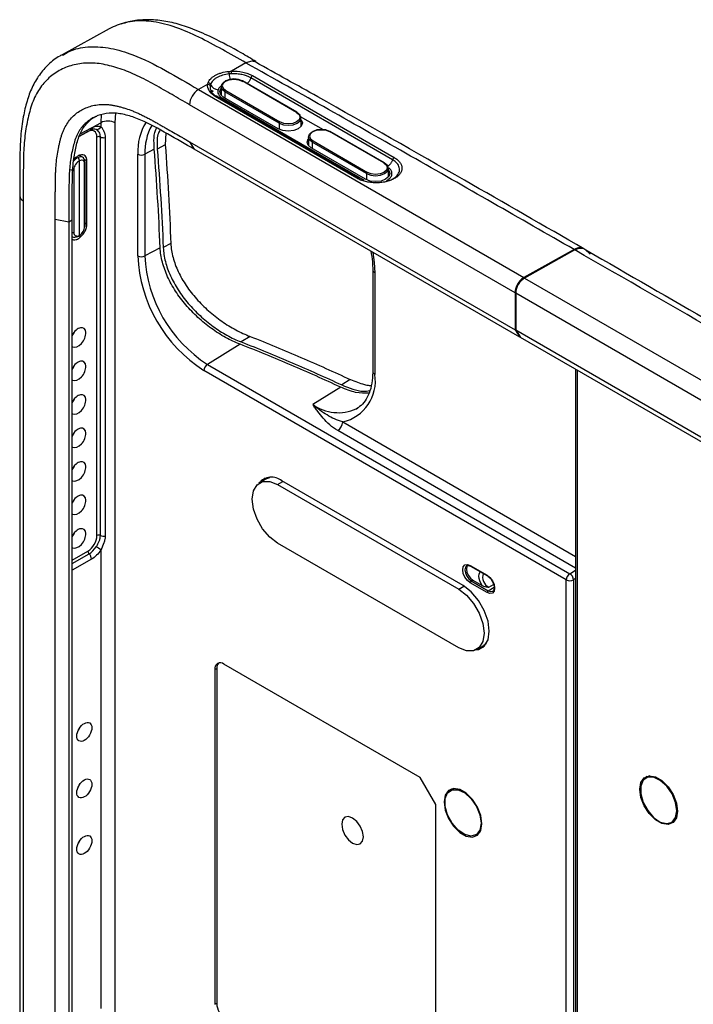
# Model space of a CAD drawing. Units: inches. Extents: x 0.2 to 21.8, y 0.2 to 16.8.
# Drawn here: x 12.2 to 13.5, y 6.1 to 8 of the extents above; entities that cross this region are included whole.
import ezdxf

# ---------------------------------------------------------------- set-up
doc = ezdxf.new("R2010")
doc.units = ezdxf.units.IN
doc.header["$MEASUREMENT"] = 0

msp = doc.modelspace()

# ---------------------------------------------------------------- linework, layer by layer
at = {"color": 7, "linetype": 'Continuous', "lineweight": 25}
for p, q in [((12.4209582, 7.95699), (12.33056781, 7.90735394)), ((12.3312347, 7.9061692), (12.33297751, 7.90710102)), ((12.6838104, 7.89138006), (12.6556754, 7.87570517)), ((12.68423805, 7.89114017), (12.6838104, 7.89138006)), ((12.69624982, 7.86704649), (12.96859599, 7.70991683)), ((12.61032907, 7.85044132), (12.5923175, 7.84040651)), ((12.63621486, 7.84622597), (12.63604292, 7.83013892)), ((12.78093025, 7.79663662), (12.67653457, 7.85690297)), ((12.78191443, 7.79673408), (12.67751874, 7.85700042)), ((12.96535636, 7.70566355), (12.693011, 7.86279219)), ((12.5923175, 7.84040651), (13.21771726, 7.47937092)), ((12.89705314, 7.67005873), (12.62487339, 7.82728058)), ((12.89945396, 7.67026728), (12.62727401, 7.82748924)), ((12.74776674, 7.77589839), (12.64337105, 7.83616474)), ((12.64476294, 7.8385616), (12.74915863, 7.77829525)), ((13.20072244, 7.45027459), (12.57532268, 7.81131018)), ((12.63865495, 7.82378221), (12.9108368, 7.66655802)), ((12.7458547, 7.76513639), (12.64145901, 7.82540273)), ((12.38926576, 7.76804252), (12.404912, 7.77676499)), ((12.404912, 7.77676499), (12.404912, 7.76904367)), ((12.43250581, 5.25595806), (12.43250581, 7.77662598)), ((12.78965027, 7.76987257), (12.78947834, 7.78595963)), ((12.36391345, 7.75109838), (12.38488307, 7.7623738)), ((12.53010973, 7.75683265), (12.52883048, 7.73417675)), ((12.94879852, 7.69972833), (12.84440283, 7.75999468)), ((12.94978269, 7.69982579), (12.845387, 7.76009214)), ((12.39744118, 6.98401417), (12.39744118, 7.7491891)), ((12.40403504, 6.98414106), (12.40403504, 7.74931598)), ((12.41311917, 7.7481986), (12.41311917, 6.98302367)), ((12.52883048, 7.73417675), (12.51333474, 7.72583494)), ((12.52883046, 7.73417674), (12.5288307, 7.73417388)), ((12.57532268, 7.74024195), (13.20072244, 7.37920635)), ((12.57532268, 7.74024195), (12.5843648, 7.72582425)), ((12.80408312, 7.74931769), (12.80391119, 7.73323064)), ((12.915635, 7.67899011), (12.81123932, 7.73925645)), ((12.81263121, 7.74165331), (12.91702689, 7.68138696)), ((12.3697082, 7.71050485), (12.36364166, 7.71400699)), ((12.47594878, 7.52116087), (12.47594878, 7.71631459)), ((12.50765086, 7.72588278), (12.48962108, 7.71617682)), ((12.48962108, 7.71617682), (12.48962108, 7.5210231)), ((13.20976455, 7.36478865), (12.5843648, 7.72582425)), ((12.91372296, 7.6682281), (12.80932728, 7.72849445)), ((12.3639592, 7.70348178), (12.3639592, 7.70347655)), ((12.3639592, 7.56043207), (12.3639592, 7.70347655)), ((12.3735924, 7.57743688), (12.3735924, 7.69798917)), ((12.3749736, 7.57941039), (12.3749736, 7.69996268)), ((12.37826016, 7.58270763), (12.37826016, 7.70325992)), ((12.35303333, 7.68693794), (12.35303333, 7.56638565)), ((12.95751854, 7.67296429), (12.9573466, 7.68905134)), ((12.24896886, 7.6364869), (12.24896886, 5.37106836)), ((12.25588759, 7.62684428), (12.25588759, 5.36142574)), ((12.31743115, 5.3258974), (12.31743115, 7.59131594)), ((12.31743115, 7.59131594), (12.34347901, 7.58671864)), ((12.34347901, 7.58671864), (12.34996719, 7.59021142)), ((12.34347901, 7.58671864), (12.34347901, 5.32130009)), ((12.34996719, 5.32479287), (12.34996719, 7.59021142)), ((12.34996719, 7.55816236), (12.35051369, 7.55784687)), ((12.3639592, 7.56042684), (12.3639592, 7.56043207)), ((12.53940124, 7.54471359), (12.52487867, 7.53689566)), ((12.53940178, 7.54470086), (12.53940124, 7.54471359)), ((12.51897088, 7.53682296), (12.48962108, 7.5210231)), ((13.31431451, 7.53318826), (13.21771726, 7.47937092)), ((13.31571085, 7.53238716), (13.2191092, 7.47856736)), ((13.3451397, 7.52418897), (13.33571586, 7.53326645)), ((12.92736703, 7.49436761), (12.92736703, 7.29921389)), ((12.93140296, 7.48874275), (12.93140296, 7.29358903)), ((13.2191092, 7.47856736), (15.51623188, 6.15246667)), ((13.20072244, 7.45027459), (13.20072244, 7.37920635)), ((13.20211438, 7.44947103), (13.20211438, 7.37890798)), ((15.49923706, 6.12337034), (13.20211438, 7.44947103)), ((13.20072244, 7.37920635), (13.20976455, 7.36478865)), ((13.20211438, 7.37890798), (15.49923706, 6.05280728)), ((13.20211438, 7.37890798), (13.2111565, 7.36449027)), ((12.69163828, 7.36660476), (12.67439714, 7.35595641)), ((13.21066585, 7.36527261), (13.20976455, 7.36478865)), ((15.50827917, 6.03838958), (13.2111565, 7.36449027)), ((12.67239822, 7.35150516), (12.60980996, 7.31284984)), ((13.29917453, 6.89910115), (12.60309314, 7.30094038)), ((12.60980996, 7.31284984), (13.30589135, 6.91101061)), ((13.31717086, 7.30328948), (13.31717086, 4.58617367)), ((12.88419701, 7.28368445), (12.86771395, 7.2735043)), ((12.86574724, 7.26907295), (12.81204315, 7.23590461)), ((12.72395886, 7.09345488), (12.71003943, 7.08541936)), ((13.10082273, 6.88806329), (12.75283711, 7.08895112)), ((12.74448545, 7.08200838), (13.09247107, 6.88112055)), ((12.404912, 6.95669396), (12.404912, 6.07616811)), ((13.09247107, 6.76860509), (12.74448545, 6.96949291)), ((13.11471609, 6.9266883), (13.14710481, 6.90799069)), ((13.11532775, 6.9253364), (13.14771647, 6.90663879)), ((13.14710481, 6.87475142), (13.11471609, 6.89344903)), ((13.11958789, 6.89872899), (13.11676757, 6.897044)), ((13.11676757, 6.897044), (13.14915629, 6.87834639)), ((13.11958789, 6.89872899), (13.13733177, 6.88848566)), ((13.29917453, 4.59420918), (13.29917453, 6.89910115)), ((13.31309395, 6.89910115), (13.31309395, 4.59420918)), ((13.12691709, 6.7651941), (13.14083652, 6.77322961)), ((12.62396091, 6.7272401), (12.62756228, 6.72917883)), ((12.62756228, 6.72917883), (12.62756228, 6.08623331)), ((13.01879792, 6.51953792), (12.64148171, 6.73735793)), ((12.62396091, 6.7272401), (12.62396091, 6.08429458)), ((13.45427815, 6.5220079), (13.45044486, 6.5176689)), ((13.45761067, 6.52193408), (13.4520429, 6.51871987)), ((13.45965961, 6.52293454), (13.45761067, 6.52193408)), ((13.0487464, 6.46766562), (13.01879792, 6.51953792)), ((13.07845368, 6.49786218), (13.07462039, 6.49352318)), ((13.0817862, 6.49778836), (13.07621843, 6.49457415)), ((13.0817862, 6.49778836), (13.08383514, 6.49878881)), ((13.0487464, 5.83907114), (13.0487464, 6.46766562)), ((13.5012515, 6.43347884), (13.50681927, 6.43669305)), ((13.12542703, 6.40933312), (13.1309948, 6.41254733)), ((12.62396091, 6.08429458), (12.62756228, 6.08623331))]:
    msp.add_line(p, q, dxfattribs=at)
at = {"color": 8, "linetype": 'Continuous', "lineweight": 25}
for p, q in [((12.62044417, 7.83743192), (12.61798915, 7.83611193)), ((12.64337105, 7.83616474), (12.64328216, 7.82435026)), ((12.63865495, 7.82378221), (12.63561172, 7.82267305)), ((12.40558097, 7.79292095), (12.404912, 7.77676499)), ((12.43250581, 7.77662598), (12.43356645, 7.79586158)), ((12.83258372, 7.7628962), (12.78872539, 7.7881998)), ((12.74776674, 7.77589839), (12.74767853, 7.76417524)), ((12.38004715, 7.75958126), (12.36383421, 7.75086405)), ((12.36531374, 7.75523904), (12.38705806, 7.7669494)), ((12.38004715, 7.75958126), (12.38005731, 7.75982501)), ((12.81123932, 7.73925645), (12.81115042, 7.72744197)), ((12.37285053, 7.70643782), (12.37826016, 7.70325992)), ((12.915635, 7.67899011), (12.91554679, 7.66726696)), ((12.90813189, 7.66557252), (12.9108368, 7.66655802)), ((12.3749736, 7.58463833), (12.37826016, 7.58270763)), ((13.32005367, 7.30162527), (13.32005367, 4.58215591)), ((12.86966306, 7.20227052), (13.31717086, 6.94392977)), ((13.31717086, 6.92182797), (12.86025951, 7.18559728)), ((12.74448545, 7.08200838), (12.75467452, 7.0878904)), ((12.34996719, 6.93686347), (12.38004715, 6.95422836)), ((12.34996719, 6.93039675), (12.38238411, 6.94911074)), ((12.38705802, 6.9388755), (12.34996719, 6.91746331)), ((13.30589135, 6.91101061), (13.31717086, 6.91797698)), ((13.31717086, 6.9016191), (13.31309395, 6.89910115)), ((13.09247107, 6.88112055), (13.10262789, 6.88698396)), ((13.14915629, 6.87834639), (13.16043021, 6.88508193)), ((13.15052394, 6.88488654), (13.15953429, 6.89026972))]:
    msp.add_line(p, q, dxfattribs=at)
at = {"color": 7, "linetype": 'Continuous', "lineweight": 25, "flags": 128}
for points in [[(12.64337105, 7.83616474), (12.63807435, 7.84074094), (12.63621439, 7.84613894), (12.63807435, 7.85153695), (12.64337105, 7.85611315), (12.65129813, 7.85917087), (12.66064875, 7.8602446), (12.66999938, 7.85917087), (12.67792646, 7.85611315)], [(12.67653457, 7.85690297), (12.66924609, 7.85971436), (12.66064875, 7.86070159), (12.65205141, 7.85971436), (12.64476294, 7.85690297), (12.63989294, 7.85269542), (12.63818282, 7.84773228), (12.63989294, 7.84276914), (12.64476294, 7.8385616)], [(12.64145901, 7.82540273), (12.63557615, 7.83048536), (12.63351036, 7.83648074), (12.63557615, 7.84247611), (12.63618317, 7.84326054)], [(12.74776674, 7.77589839), (12.75569382, 7.77284067), (12.76504444, 7.77176694), (12.77439507, 7.77284067), (12.78232214, 7.77589839), (12.78761885, 7.7804746), (12.7894788, 7.7858726), (12.78761885, 7.7912706), (12.78232214, 7.7958468)], [(12.78093025, 7.79663662), (12.78580026, 7.79242907), (12.78751037, 7.78746594), (12.78580026, 7.7825028), (12.78093025, 7.77829525), (12.77364178, 7.77548386), (12.76504444, 7.77449663), (12.7564471, 7.77548386), (12.74915863, 7.77829525)], [(12.78951003, 7.7829942), (12.79011705, 7.78220976), (12.79218283, 7.77621439), (12.79011705, 7.77021902), (12.78423418, 7.76513639), (12.77542985, 7.76174028), (12.76504444, 7.76054773), (12.75465903, 7.76174028), (12.7458547, 7.76513639)], [(12.81123932, 7.73925645), (12.80594261, 7.74383266), (12.80408266, 7.74923066), (12.80594261, 7.75462866), (12.81123932, 7.75920486), (12.81916639, 7.76226259), (12.82851702, 7.76333632), (12.83786764, 7.76226259), (12.84579472, 7.75920486)], [(12.84440283, 7.75999468), (12.83711436, 7.76280607), (12.82851702, 7.7637933), (12.81991968, 7.76280607), (12.81263121, 7.75999468), (12.8077612, 7.75578713), (12.80605109, 7.750824), (12.8077612, 7.74586086), (12.81263121, 7.74165331)], [(12.80932728, 7.72849445), (12.80344441, 7.73357708), (12.80137863, 7.73957245), (12.80344441, 7.74556782), (12.80405143, 7.74635226)], [(12.915635, 7.67899011), (12.92356208, 7.67593239), (12.9329127, 7.67485866), (12.94226333, 7.67593239), (12.95019041, 7.67899011), (12.95548711, 7.68356631), (12.95734706, 7.68896431), (12.95548711, 7.69436231), (12.95019041, 7.69893852)], [(12.94879852, 7.69972833), (12.95366852, 7.69552079), (12.95537864, 7.69055765), (12.95366852, 7.68559451), (12.94879852, 7.68138696), (12.94151004, 7.67857557), (12.9329127, 7.67758834), (12.92431536, 7.67857557), (12.91702689, 7.68138696)], [(12.95737829, 7.68608591), (12.95798531, 7.68530147), (12.9600511, 7.6793061), (12.95798531, 7.67331073), (12.95210245, 7.6682281), (12.94329812, 7.664832), (12.9329127, 7.66363944), (12.92252729, 7.664832), (12.91372296, 7.6682281)], [(12.89577914, 7.22733038), (12.89620703, 7.22757498), (12.89825309, 7.22881542)], [(12.72046262, 7.09409993), (12.71758356, 7.09160024), (12.71466943, 7.0880922)], [(12.72395886, 7.09345488), (12.72976916, 7.09583067), (12.72979199, 7.09583663)], [(12.74448545, 6.96949291), (12.72943076, 6.98093725), (12.71584974, 6.99676823), (12.70507177, 7.01543621), (12.69815189, 7.03511384), (12.69576746, 7.05387494), (12.69815189, 7.06988303), (12.70507177, 7.08157114), (12.71584974, 7.08779515), (12.72943076, 7.08794581), (12.74448545, 7.08200838)], [(13.11471609, 6.89344903), (13.10920842, 6.89789364), (13.10453924, 6.90419178), (13.10141939, 6.91138463), (13.10032385, 6.91837714), (13.10141939, 6.92410475), (13.10453924, 6.9276955), (13.10920842, 6.92860272), (13.11471609, 6.9266883)], [(13.10895053, 6.92605004), (13.10826536, 6.92483324), (13.10733247, 6.919956), (13.10826536, 6.91400168), (13.110922, 6.90787676), (13.11489795, 6.9025137), (13.11958789, 6.89872899)], [(13.14710481, 6.90799069), (13.15261249, 6.90354609), (13.15728167, 6.89724794), (13.16040152, 6.89005509), (13.16149706, 6.88306259), (13.16040152, 6.87733497), (13.15728167, 6.87374423), (13.15261249, 6.872837), (13.14710481, 6.87475142)], [(13.09247107, 6.88112055), (13.10752576, 6.86967622), (13.12110679, 6.85384524), (13.13188475, 6.83517725), (13.13880463, 6.81549962), (13.14118906, 6.79673853), (13.13880463, 6.78073043), (13.13188475, 6.76904232), (13.12110679, 6.76281831), (13.10752576, 6.76266765), (13.09247107, 6.76860509)], [(13.12560881, 6.76449415), (13.13053827, 6.76529998), (13.14172266, 6.77175869), (13.14890348, 6.78388754), (13.15137783, 6.80049929), (13.14890348, 6.81996785), (13.14172266, 6.84038751), (13.13053827, 6.85975945), (13.11644511, 6.8761874), (13.10082273, 6.88806329)], [(13.13154709, 6.76786694), (13.13604891, 6.76863795), (13.13964672, 6.76987937)], [(13.1458161, 6.77708991), (13.14580418, 6.77707784), (13.14083652, 6.77322961)], [(13.51293489, 6.45515092), (13.51074647, 6.44208236), (13.50444518, 6.43311675), (13.49479104, 6.42933548), (13.48294849, 6.43119462), (13.47034591, 6.43846994), (13.45850335, 6.45028392), (13.44884921, 6.46521162), (13.44254792, 6.48145254), (13.44035951, 6.49704779), (13.44254792, 6.51011635), (13.44884921, 6.51908196), (13.45850335, 6.52286323), (13.47034591, 6.52100409), (13.48294849, 6.51372877), (13.49479104, 6.50191479), (13.50444518, 6.48698709), (13.51074647, 6.47074617), (13.51293489, 6.45515092)], [(13.51144576, 6.45601057), (13.50909589, 6.47188329), (13.50236364, 6.48832542), (13.49215825, 6.50311634), (13.479858, 6.51425848), (13.46712412, 6.52024701), (13.45567638, 6.52027315), (13.44706086, 6.51433338), (13.44244115, 6.5032299), (13.44244115, 6.48846228), (13.44706086, 6.47202498), (13.45567638, 6.45613795), (13.46712412, 6.44294682), (13.479858, 6.43423312), (13.49215825, 6.43117369), (13.50236364, 6.43418172), (13.50909589, 6.44285096), (13.51144576, 6.45601057)], [(13.06453504, 6.47290207), (13.06672345, 6.45730682), (13.07302474, 6.4410659), (13.08267888, 6.4261382), (13.09452143, 6.41432422), (13.10712402, 6.4070489), (13.11896657, 6.40518976), (13.12862071, 6.40897103), (13.134922, 6.41793664), (13.13711042, 6.4310052), (13.134922, 6.44660045), (13.12862071, 6.46284137), (13.11896657, 6.47776907), (13.10712402, 6.48958305), (13.09452143, 6.49685837), (13.08267888, 6.49871751), (13.07302474, 6.49493624), (13.06672345, 6.48597063), (13.06453504, 6.47290207)], [(13.13562129, 6.43186485), (13.13327142, 6.41870523), (13.12653917, 6.410036), (13.11633378, 6.40702797), (13.10403353, 6.4100874), (13.09129965, 6.4188011), (13.07985191, 6.43199223), (13.07123639, 6.44787926), (13.06661668, 6.46431656), (13.06661668, 6.47908418), (13.07123639, 6.49018766), (13.07985191, 6.49612743), (13.09129965, 6.49610128), (13.10403353, 6.49011275), (13.11633378, 6.47897062), (13.12653917, 6.4641797), (13.13327142, 6.44773757), (13.13562129, 6.43186485)], [(12.90943063, 6.40572331), (12.9078413, 6.41586749), (12.90331528, 6.4263023), (12.8965416, 6.43543915), (12.8885515, 6.44188704), (12.8805614, 6.44466433), (12.87378772, 6.4433482), (12.86926169, 6.43813902), (12.86767236, 6.42982985), (12.86926169, 6.41968568), (12.87378772, 6.40925086), (12.8805614, 6.40011401), (12.8885515, 6.39366613), (12.8965416, 6.39088884), (12.90331528, 6.39220497), (12.9078413, 6.39741414), (12.90943063, 6.40572331)], [(13.49954223, 6.43262055), (13.50031022, 6.43267493), (13.50521667, 6.43377025)], [(13.50681927, 6.43669305), (13.50793141, 6.43739592), (13.50871028, 6.43796708)], [(13.12371776, 6.40847483), (13.12448575, 6.40852921), (13.1293922, 6.40962452)], [(13.13288581, 6.41382136), (13.13210694, 6.4132502), (13.1309948, 6.41254733)]]:
    msp.add_lwpolyline(points, dxfattribs=at)
at = {"color": 8, "linetype": 'Continuous', "lineweight": 25, "flags": 128}
for points in [[(12.92741021, 7.52778834), (12.93035092, 7.50831846), (12.93140296, 7.48874275)], [(13.10808463, 6.92633324), (13.10806687, 6.92632302), (13.10539955, 6.92325311), (13.10446292, 6.91835628), (13.10539955, 6.91237804), (13.10806687, 6.90622852), (13.11205878, 6.90084392), (13.11676757, 6.897044)], [(13.13733177, 6.88848566), (13.13484967, 6.8927847), (13.13298212, 6.89729491), (13.13182277, 6.90179013), (13.13142974, 6.90604494), (13.13182277, 6.90984598), (13.13298212, 6.91300263), (13.13403667, 6.91453597)], [(13.14915629, 6.87834639), (13.15386507, 6.87670966), (13.15785699, 6.87748529), (13.15805742, 6.87760649)]]:
    msp.add_lwpolyline(points, dxfattribs=at)
at = {"color": 7, "linetype": 'Continuous', "lineweight": 25}
for centre, radius, start, end in [((12.63013423, 7.86926346), 0.02142252, 2.70952727, 16.46620048), ((12.61532152, 7.86994299), 0.0407632, 0.95633953, 8.12640361), ((12.70030184, 7.86060166), 0.0076128, 122.15853091, 163.27715518), ((12.61016288, 7.84519226), 0.00525169, 26.02554587, 88.18665173), ((12.61054568, 7.84790431), 0.00557699, 24.75910559, 83.93688148), ((12.63179, 7.85790273), 0.0179028, 205.34198153, 264.6662781), ((12.61149024, 7.80969654), 0.03620354, 121.97720378, 177.44540448), ((12.64639626, 7.83601053), 0.00302913, 122.62936969, 177.0819381), ((12.78134354, 7.79593443), 0.00098252, 354.88317217, 54.47603991), ((12.39636358, 7.77305993), 0.00944489, 267.41984336, 334.83472374), ((12.41857281, 7.74968153), 0.03033368, 62.65648386, 116.76621866), ((12.75079195, 7.77574419), 0.00302913, 122.62936969, 177.0819381), ((12.40087133, 7.74232971), 0.00766923, 65.63677541, 116.56805886), ((12.41039457, 7.76353291), 0.01557448, 245.90002692, 280.07516294), ((12.81426452, 7.73910225), 0.00302913, 122.62936969, 177.0819381), ((12.48292175, 7.72982409), 0.01520293, 242.69934676, 296.14599964), ((12.37261577, 7.69979245), 0.00236396, 4.12933694, 67.19080402), ((12.9492118, 7.69902615), 0.00098252, 354.88317217, 54.47603991), ((12.97264524, 7.70347219), 0.00761116, 122.14165314, 163.26685856), ((12.3498853, 7.69390773), 0.00764775, 242.80519144, 294.30714821), ((12.91866021, 7.6788359), 0.00302913, 122.62936969, 177.0819381), ((12.89844048, 7.66861516), 0.00193823, 17.53053827, 58.4445107), ((12.37254776, 7.57963808), 0.0024365, 295.3879401, 354.63803471), ((12.75199488, 7.5337225), 0.27633176, 182.60547849, 237.39452166), ((12.48292175, 7.53467038), 0.01520293, 242.69934676, 296.14599964), ((12.75056598, 7.53289754), 0.26121494, 182.60547849, 237.39452166), ((13.23688999, 7.44866095), 0.03620354, 121.97720378, 177.44540448), ((13.23828194, 7.44785739), 0.03620354, 121.97720378, 177.44540448), ((12.61827714, 7.3002256), 0.01520081, 123.85004257, 177.30479745), ((12.85161186, 7.28100507), 0.08077732, 282.91284972, 8.96237311), ((12.84840547, 7.20327122), 0.02128113, 303.85004257, 357.30479745), ((12.7328823, 7.06561334), 0.0307058, 49.46812812, 141.7182918), ((12.40087133, 6.97715479), 0.00766923, 65.63677541, 116.56805886), ((12.41039457, 6.99835799), 0.01557448, 245.90002692, 280.07516294), ((12.30636888, 6.81767105), 0.17040574, 54.66997531, 58.28967459), ((12.38797828, 6.95475771), 0.00794878, 183.8184252, 225.26906625), ((12.37119576, 6.93781681), 0.01589755, 3.8184252, 45.26906625), ((13.31435853, 6.89838636), 0.01520081, 123.85004257, 177.30479745), ((13.29753938, 6.89782678), 0.0156067, 4.68372336, 57.64568527), ((13.11926063, 6.89323851), 0.00454941, 123.22970588, 177.34768502), ((13.30613424, 6.91253334), 0.01512817, 242.60967224, 297.39032776), ((13.15164935, 6.8745409), 0.00454941, 123.22970588, 177.34768502), ((12.63464213, 6.72897277), 0.01082085, 50.79671476, 189.21403699), ((12.64060334, 6.73025992), 0.0130858, 135.26028552, 184.73893183), ((12.66533827, 6.08795233), 0.03781508, 182.60547849, 237.39452166)]:
    msp.add_arc(centre, radius, start, end, dxfattribs=at)
at = {"color": 8, "linetype": 'Continuous', "lineweight": 25}
for centre, radius, start, end in [((12.74111329, 7.87737927), 0.08986167, 184.53367385, 191.44831341), ((12.67710902, 7.85611992), 0.00097116, 65.04616854, 126.26428989), ((12.61733281, 7.83286945), 0.00552239, 55.70812825, 95.16255218), ((12.62625176, 7.82533512), 0.00238427, 64.58126799, 125.31772372), ((12.7815047, 7.79585358), 0.00097116, 65.04616854, 126.26428989), ((12.58542043, 7.72121464), 0.10958126, 148.75042138, 182.56290082), ((12.59512811, 7.72053168), 0.10559687, 151.16890407, 182.36357594), ((12.38215623, 7.76647547), 0.00492469, 303.61854754, 5.52243741), ((12.38378034, 7.76794499), 0.00548629, 298.49166043, 1.01854406), ((12.84497728, 7.75921164), 0.00097116, 65.04616854, 126.26428989), ((12.37254776, 7.70019036), 0.0024365, 295.3879401, 354.63803471), ((12.94937297, 7.69894529), 0.00097116, 65.04616854, 126.26428989), ((12.89843159, 7.66811244), 0.00238499, 64.59458724, 125.30784701), ((12.26076803, 7.63764861), 0.01185547, 185.58623822, 245.69078731), ((12.3499727, 7.57310619), 0.00738465, 269.95723892, 294.48515877), ((12.93415758, 7.4949803), 0.00681873, 185.21081074, 246.17283764), ((12.93415591, 7.29982467), 0.00681631, 185.14097958, 246.17916138), ((12.86141675, 7.30491734), 0.08485581, 234.41902953, 293.88801485), ((13.11612368, 6.92651083), 0.00141873, 172.81399655, 235.87382306), ((13.1606255, 6.90462095), 0.02216954, 162.25947234, 242.89320141), ((13.14855233, 6.90783184), 0.00145621, 173.73715747, 235.20971967)]:
    msp.add_arc(centre, radius, start, end, dxfattribs=at)
at = {"color": 7, "linetype": 'Continuous', "lineweight": 25}
for centre, major_axis, ratio, start_param, end_param in [((12.37973819, 7.73932003), (0.0126295, 0.02112012), 0.5873687163, 5.5067425465, 7.0600855808), ((12.36047882, 7.69423964), (0.00917135, 0.01629829), 0.5699089459, 5.4914387283, 7.04975352), ((12.36362938, 7.69207069), (0.00787089, 0.01134557), 0.625269949, 0.8061304665, 2.408058873), ((12.36401888, 7.69226612), (0.00671166, 0.01203567), 0.5672183928, 5.4892786209, 7.0663079903), ((12.36362938, 7.5715184), (0.00787089, 0.01134557), 0.625269949, 2.408058873, 4.0099872794), ((12.36401888, 7.57171384), (0.00671166, 0.01203567), 0.5672183928, 3.9122492514, 5.4892786209), ((12.36046606, 7.57369472), (0.01031002, 0.01562691), 0.6132395977, 3.1782023359, 3.9760007704), ((12.36129424, 7.36461364), (0.01056237, 0.01766327), 0.5873687119, 3.1883697823, 7.9486729515), ((12.34041408, 7.37666634), (0.01135663, 0.01899151), 0.5873687119, 4.5795923838, 4.9914157386), ((12.36129424, 7.30031909), (0.01056237, 0.01766327), 0.5873687119, 3.1883697823, 7.9486729515), ((12.34041408, 7.31237179), (0.01135663, 0.01899151), 0.5873687119, 4.5795923838, 4.991415739), ((12.36129424, 7.23602454), (0.01056237, 0.01766327), 0.5873687119, 3.1883697823, 7.9486729515), ((12.34041408, 7.24807724), (0.01135663, 0.01899151), 0.5873687119, 4.5795923838, 4.9914157361), ((12.36129424, 7.17172998), (0.01056237, 0.01766327), 0.5873687119, 3.1883697823, 7.9486729515), ((12.34041408, 7.18378269), (0.01135663, 0.01899151), 0.5873687119, 4.5795923838, 4.9914157434), ((12.36129424, 7.10743543), (0.01056237, 0.01766327), 0.5873687119, 3.1883697823, 7.9486729515), ((12.34041408, 7.11948813), (0.01135663, 0.01899151), 0.5873687119, 4.5795923838, 4.991415732), ((12.36129424, 7.04314088), (0.01056237, 0.01766327), 0.5873687119, 3.1883697823, 7.9486729515), ((12.34041408, 7.05519358), (0.01135663, 0.01899151), 0.5873687119, 4.5795923838, 4.9914157483), ((12.36129424, 6.97884633), (0.01056237, 0.01766327), 0.5873687119, 3.1883697823, 7.9486729515), ((12.34041408, 6.99089903), (0.01135663, 0.01899151), 0.5873687119, 4.5795923838, 4.9914157515), ((12.37973819, 6.97414511), (0.0126295, 0.02112012), 0.5873687163, 3.9533995122, 5.5067425465), ((12.35228531, 6.61928633), (0.01108879, 0.0185436), 0.5873687119, 4.5556892491, 4.8872112632), ((12.35228531, 6.51078928), (0.01108879, 0.0185436), 0.5873687119, 4.5556892467, 4.8872112657), ((12.35228531, 6.40229222), (0.01108879, 0.0185436), 0.5873687119, 4.555689236, 4.8872112765)]:
    msp.add_ellipse(centre, major_axis=major_axis, ratio=ratio, start_param=start_param, end_param=end_param, dxfattribs=at)
at = {"color": 8, "linetype": 'Continuous', "lineweight": 25}
msp.add_ellipse((12.36046606, 7.694247), major_axis=(0.01031002, 0.01562691), ratio=0.6132395977, start_param=0.8094450466, end_param=1.4244078473, dxfattribs=at)
at = {"color": 7, "linetype": 'Continuous', "lineweight": 25}
for centre in [(12.37316865, 6.6072318), (12.37316865, 6.49873474), (12.37316865, 6.39023768)]:
    msp.add_ellipse(centre, major_axis=(0.01029441, 0.01721517), ratio=0.5873687119, dxfattribs=at)
at = {"color": 8, "linetype": 'Continuous', "lineweight": 25}
for points, knots in [([(12.6838104, 7.89138006), (12.68381012, 7.89138022), (12.65357886, 7.9083381), (12.60836773, 7.93510248), (12.54877366, 7.96088421), (12.50713472, 7.97189501), (12.46909195, 7.97309053), (12.44106307, 7.96694963), (12.42596123, 7.95944606), (12.42097049, 7.95696634)], [0, 0, 0, 0, 0.0000029932, 0.3203976189, 0.47669389, 0.6362261438, 0.7795273619, 0.9271400175, 1, 1, 1, 1]), ([(12.33297751, 7.90710102), (12.33794702, 7.9100328), (12.35317029, 7.91901382), (12.38387176, 7.92393535), (12.42381593, 7.92092685), (12.47251412, 7.90658013), (12.52916246, 7.87793334), (12.57123848, 7.8529317), (12.5923175, 7.84040651)], [0, 0, 0, 0, 0.0762160023, 0.2334750727, 0.3892653709, 0.5453583364, 0.7722360093, 1, 1, 1, 1]), ([(12.70259637, 7.89283228), (12.70083579, 7.89365729), (12.69665414, 7.89561683), (12.68988005, 7.89409628), (12.68544003, 7.89176995), (12.68423805, 7.89114017)], [0, 0, 0, 0, 0.3465445187, 0.8230995099, 1, 1, 1, 1]), ([(12.63543139, 7.84675972), (12.63392512, 7.84548599), (12.63148518, 7.84342273), (12.63050203, 7.84100328), (12.63012582, 7.84007745)], [0, 0, 0, 0, 0.6173374371, 1, 1, 1, 1]), ([(12.693011, 7.86279219), (12.69278319, 7.86212802), (12.6920005, 7.85984614), (12.68990925, 7.85610882), (12.68767849, 7.85302058), (12.6863581, 7.85201364), (12.68627147, 7.85194758)], [0, 0, 0, 0, 0.1654964741, 0.5685968418, 0.9716972096, 1, 1, 1, 1]), ([(12.96535636, 7.70566355), (12.96512812, 7.70500068), (12.96434397, 7.70272331), (12.96227144, 7.69891956), (12.95918687, 7.69502115), (12.95694269, 7.69345083), (12.95595059, 7.69275663)], [0, 0, 0, 0, 0.1281871379, 0.4404010226, 0.7526149074, 1, 1, 1, 1]), ([(12.95413961, 7.66609098), (12.95445199, 7.66622878), (12.95756262, 7.66760096), (12.96165118, 7.67137975), (12.96480034, 7.67726829), (12.96406462, 7.68342641), (12.96135612, 7.68778822), (12.95863258, 7.68967932), (12.95815263, 7.69001257)], [0, 0, 0, 0, 0.0258509744, 0.2574158565, 0.4890171005, 0.7200663404, 0.9506692641, 1, 1, 1, 1])]:
    msp.add_open_spline(points, degree=3, knots=knots, dxfattribs=at)
at = {"color": 7, "linetype": 'Continuous', "lineweight": 25}
for points, knots in [([(12.70303927, 7.89417381), (12.69357131, 7.89973802), (12.66607677, 7.91589623), (12.62537745, 7.93766812), (12.5838968, 7.95618482), (12.54967277, 7.9677267), (12.51756936, 7.97384771), (12.48701714, 7.97479601), (12.46190817, 7.97205782), (12.44838367, 7.96735706), (12.44356473, 7.96568212)], [0, 0, 0, 0, 0.1102520784, 0.3201670772, 0.4664996776, 0.5864809291, 0.7040920605, 0.8296219984, 0.9392923263, 1, 1, 1, 1]), ([(12.33279529, 7.90791484), (12.33045092, 7.90686326), (12.31997995, 7.90216643), (12.30408477, 7.88905317), (12.28614855, 7.86896571), (12.27223555, 7.84503005), (12.26240313, 7.81769655), (12.25512118, 7.78660964), (12.25032655, 7.75019759), (12.24896354, 7.7074223), (12.24896337, 7.66922289), (12.24896457, 7.64506472), (12.248965, 7.63649162)], [0, 0, 0, 0, 0.029407192, 0.1313449356, 0.230864426, 0.3300104916, 0.4267035025, 0.5291160665, 0.6499870329, 0.7789244184, 0.9215460605, 1, 1, 1, 1]), ([(12.57532268, 7.81131018), (12.56416877, 7.8177492), (12.55301464, 7.8241946), (12.53070794, 7.83703967), (12.51955889, 7.84333611), (12.49726612, 7.85577241), (12.48612828, 7.86173993), (12.46945817, 7.86961617), (12.46390785, 7.8720544), (12.45282123, 7.87651927), (12.44728122, 7.87854958), (12.43634395, 7.882154), (12.43092943, 7.88373973), (12.42018025, 7.88659165), (12.41484577, 7.88785711), (12.39905658, 7.89079636), (12.38882623, 7.89157247), (12.37389449, 7.89108115), (12.36900524, 7.8906377), (12.35952211, 7.88923972), (12.35490759, 7.88828558), (12.34143848, 7.8846712), (12.33295063, 7.88127443), (12.31698874, 7.87244488), (12.30946701, 7.86694288), (12.29602962, 7.85407844), (12.29006, 7.84670752), (12.28228404, 7.83417433), (12.27988863, 7.82975026), (12.27551529, 7.82037895), (12.2735278, 7.81540696), (12.27004389, 7.80503362), (12.26854601, 7.79965928), (12.26575449, 7.78875353), (12.2644604, 7.78322248), (12.26098792, 7.76631425), (12.25924144, 7.75460494), (12.25695984, 7.73025488), (12.25642332, 7.71761114), (12.25612761, 7.69826683), (12.25604743, 7.69180798), (12.25590181, 7.67888166), (12.2559128, 7.67236953), (12.2558869, 7.65286753), (12.25588759, 7.6398557), (12.25588759, 7.62684428)], [0, 0, 0, 0, 0.0625, 0.0625, 0.125, 0.125, 0.1875, 0.1875, 0.21875, 0.21875, 0.25, 0.25, 0.28125, 0.28125, 0.3125, 0.3125, 0.375, 0.375, 0.40625, 0.40625, 0.4375, 0.4375, 0.5, 0.5, 0.5625, 0.5625, 0.625, 0.625, 0.65625, 0.65625, 0.6875, 0.6875, 0.71875, 0.71875, 0.75, 0.75, 0.8125, 0.8125, 0.875, 0.875, 0.90625, 0.90625, 0.9375, 0.9375, 1, 1, 1, 1]), ([(13.31431451, 7.53318826), (13.20981807, 7.59313872), (13.1051379, 7.65298572), (12.89523186, 7.77237245), (12.79003533, 7.83192831), (12.68423805, 7.89114017)], [0, 0, 0, 0, 0.5, 0.5, 1, 1, 1, 1]), ([(13.3330653, 7.5346536), (13.25657138, 7.57863338), (13.08675252, 7.67626983), (12.87681113, 7.79577906), (12.74230165, 7.87074444), (12.70261198, 7.89286445)], [0, 0, 0, 0, 0.36620499873, 0.81298629003, 1, 1, 1, 1]), ([(12.61113474, 7.8534501), (12.61213862, 7.85619749), (12.61381972, 7.85878825), (12.61733749, 7.8624438), (12.61868024, 7.86362028), (12.62161785, 7.86581811), (12.62322189, 7.86684986), (12.62670116, 7.86877869), (12.62859365, 7.86968192), (12.63255352, 7.87130121), (12.63462337, 7.87202129), (12.64109786, 7.87391765), (12.64581041, 7.87483337), (12.65067815, 7.87533566)], [0, 0, 0, 0, 0.25, 0.25, 0.375, 0.375, 0.5, 0.5, 0.625, 0.625, 0.75, 0.75, 1, 1, 1, 1]), ([(12.6515328, 7.87027615), (12.647108, 7.8698083), (12.64292029, 7.86898754), (12.63500959, 7.86665407), (12.63138218, 7.86515875), (12.62663389, 7.86251508), (12.62514596, 7.86155381), (12.62246525, 7.85953653), (12.62126641, 7.85847959), (12.6180871, 7.85516642), (12.61651881, 7.85274698), (12.61561001, 7.85023998)], [0, 0, 0, 0, 0.25, 0.25, 0.5, 0.5, 0.625, 0.625, 0.75, 0.75, 1, 1, 1, 1]), ([(12.6556754, 7.87570517), (12.66312274, 7.87604108), (12.67065148, 7.87542263), (12.68108851, 7.87319307), (12.68447964, 7.87221784), (12.69071716, 7.86991061), (12.69360404, 7.86857379), (12.69624982, 7.86704649)], [0, 0, 0, 0, 0.5, 0.5, 0.75, 0.75, 1, 1, 1, 1]), ([(12.693011, 7.86279219), (12.68819578, 7.86557194), (12.68234696, 7.86771496), (12.67284999, 7.86972681), (12.66950741, 7.87020615), (12.66283035, 7.87072976), (12.65946737, 7.87078411), (12.65607904, 7.87062335)], [0, 0, 0, 0, 0.5, 0.5, 0.75, 0.75, 1, 1, 1, 1]), ([(12.62487339, 7.82728058), (12.62222777, 7.82880796), (12.61992225, 7.83046866), (12.61596541, 7.83404652), (12.61430634, 7.83598671), (12.61056107, 7.84194443), (12.60960454, 7.84622443), (12.61032907, 7.85044132)], [0, 0, 0, 0, 0.25, 0.25, 0.5, 0.5, 1, 1, 1, 1]), ([(12.61488205, 7.84749655), (12.61478705, 7.84562001), (12.61454422, 7.84082314), (12.61810027, 7.83365541), (12.6239782, 7.82949056), (12.62659834, 7.82763404)], [0, 0, 0, 0, 0.2626138161, 0.6713037626, 1, 1, 1, 1]), ([(12.63012582, 7.84007745), (12.62961696, 7.8386158), (12.62942783, 7.83714864), (12.62966803, 7.83420367), (12.63010985, 7.83272177), (12.63158167, 7.82990744), (12.6326284, 7.82853781), (12.63526049, 7.82599933), (12.63682865, 7.82483636), (12.63865495, 7.82378221)], [0, 0, 0, 0, 0.25, 0.25, 0.5, 0.5, 0.75, 0.75, 1, 1, 1, 1]), ([(12.31743115, 7.59131594), (12.31743192, 7.60194728), (12.31743289, 7.6152364), (12.31744734, 7.63117558), (12.31745951, 7.63781318), (12.31747238, 7.64312128), (12.31749505, 7.64709454), (12.31752796, 7.65006503), (12.31755911, 7.65203977), (12.31757802, 7.65335737), (12.31760851, 7.65566472), (12.31764628, 7.6589644), (12.31770522, 7.66424473), (12.3177953, 7.67083537), (12.31798694, 7.67869533), (12.31865502, 7.69424815), (12.32036361, 7.7118024), (12.32347456, 7.72825501), (12.32529427, 7.73623692), (12.32640332, 7.74073631), (12.32754475, 7.74520949), (12.32876511, 7.74961681), (12.33011388, 7.75391172), (12.33157963, 7.75811713), (12.33362778, 7.76317611), (12.33917197, 7.77453525), (12.34748232, 7.78576216), (12.3589605, 7.79570262), (12.37163317, 7.80378673), (12.38590411, 7.80912196), (12.40138054, 7.81165903), (12.41155057, 7.81201364), (12.41991536, 7.81150609), (12.42522992, 7.81084278), (12.42953567, 7.81010158), (12.43388121, 7.80922381), (12.43827022, 7.80818033), (12.44268853, 7.80701939), (12.44713217, 7.80579143), (12.45495161, 7.8034286), (12.46284611, 7.80062681), (12.46964511, 7.79787151), (12.47416632, 7.79594587), (12.47982624, 7.79338145), (12.48662953, 7.79008335), (12.49343928, 7.78660156), (12.50025419, 7.7829716), (12.50707292, 7.77923129), (12.51275704, 7.77605415), (12.51730512, 7.77349668), (12.52071644, 7.77157491), (12.52412773, 7.76965858), (12.5286765, 7.76709807), (12.53663868, 7.76257889), (12.54801527, 7.75604688), (12.55939284, 7.74946043), (12.5684956, 7.74418713), (12.57304702, 7.74155699), (12.57532268, 7.74024195)], [0, 0, 0, 0, 0.0627654635, 0.0784565569, 0.0941473548, 0.1019925637, 0.1098372974, 0.1176814578, 0.1196424417, 0.1216034339, 0.1255254503, 0.1333695828, 0.1412137388, 0.1569016376, 0.1725897623, 0.1882831337, 0.2511089944, 0.2824018955, 0.2980357163, 0.3058530328, 0.3136713659, 0.3293168794, 0.3371509245, 0.3450000854, 0.3607660775, 0.3765320392, 0.4388781051, 0.4702081994, 0.5016779956, 0.5641664497, 0.5956179069, 0.626951742, 0.6425242815, 0.6580717247, 0.6658473703, 0.6736293666, 0.6892191893, 0.6970284284, 0.7048471745, 0.7205232355, 0.7518227076, 0.7596093119, 0.767383724, 0.7829070697, 0.7984108937, 0.8139071304, 0.8294031374, 0.8449023945, 0.860405343, 0.8681577341, 0.8759103131, 0.8836627275, 0.8914153822, 0.9069227209, 0.9379443875, 0.9689719512, 0.9844862756, 1, 1, 1, 1]), ([(12.5843648, 7.72582425), (12.56728907, 7.73568185), (12.55019718, 7.74567748), (12.51605583, 7.76484805), (12.49897057, 7.77471228), (12.47347615, 7.78546624), (12.46496029, 7.7883274), (12.45246873, 7.79171691), (12.44833406, 7.79273896), (12.4401946, 7.79428631), (12.43620155, 7.79477656), (12.42444922, 7.79542743), (12.41683714, 7.79480189), (12.40257945, 7.79171416), (12.39589641, 7.7892797), (12.38344668, 7.78257809), (12.37768944, 7.77827408), (12.36766284, 7.7679035), (12.36332975, 7.76181448), (12.35803328, 7.75108289), (12.35648911, 7.7472519), (12.35388758, 7.73922599), (12.35278798, 7.73504517), (12.34963507, 7.72238059), (12.34784699, 7.71366249), (12.34531267, 7.69532981), (12.34454167, 7.68578696), (12.34394849, 7.67118112), (12.34384903, 7.66625413), (12.34371047, 7.65636641), (12.34367136, 7.6514078), (12.34351767, 7.64153017), (12.34351541, 7.63654367), (12.34349455, 7.62658708), (12.3434905, 7.62160448), (12.3434799, 7.60665683), (12.34347901, 7.59668793), (12.34347901, 7.58671864)], [0, 0, 0, 0, 0.125, 0.125, 0.25, 0.25, 0.3125, 0.3125, 0.34375, 0.34375, 0.375, 0.375, 0.4375, 0.4375, 0.5, 0.5, 0.5625, 0.5625, 0.625, 0.625, 0.65625, 0.65625, 0.6875, 0.6875, 0.75, 0.75, 0.8125, 0.8125, 0.84375, 0.84375, 0.875, 0.875, 0.90625, 0.90625, 0.9375, 0.9375, 1, 1, 1, 1]), ([(12.34996719, 7.59021142), (12.34996854, 7.59799708), (12.3499709, 7.61170058), (12.34998676, 7.62944631), (12.35004692, 7.64903846), (12.35017987, 7.67513287), (12.35208617, 7.70615587), (12.35788991, 7.73452529), (12.36522848, 7.75915349), (12.37871029, 7.7770248), (12.38966008, 7.78696776), (12.39664571, 7.78948225), (12.39692321, 7.78958213)], [0, 0, 0, 0, 0.0971627044, 0.1710153618, 0.2215581292, 0.3420645491, 0.4977300066, 0.622009729, 0.7465016845, 0.8703772707, 0.9948508732, 1, 1, 1, 1]), ([(12.404912, 7.76904367), (12.40603888, 7.76797897), (12.40714609, 7.76667394), (12.40916993, 7.76367827), (12.41008716, 7.76197482), (12.41231196, 7.7565405), (12.41311917, 7.75243285), (12.41311917, 7.7481986)], [0, 0, 0, 0, 0.25, 0.25, 0.5, 0.5, 1, 1, 1, 1]), ([(12.38422825, 7.76201035), (12.38485381, 7.76237873), (12.38564052, 7.76284201), (12.38627047, 7.76303107), (12.38639951, 7.76306979)], [0, 0, 0, 0, 0.7951583823, 1, 1, 1, 1]), ([(12.40403504, 7.74931598), (12.40403504, 7.75273685), (12.40319549, 7.75584715), (12.4009995, 7.75955593), (12.40010449, 7.76064686), (12.39814426, 7.76242135), (12.39706733, 7.7631233), (12.39593839, 7.76362461)], [0, 0, 0, 0, 0.5, 0.5, 0.75, 0.75, 1, 1, 1, 1]), ([(12.50765086, 7.72588278), (12.50673688, 7.74107225), (12.50581574, 7.75638064), (12.51206486, 7.76612198), (12.5121134, 7.76619766)], [0, 0, 0, 0, 0.99223140179, 1, 1, 1, 1]), ([(12.51853823, 7.76285428), (12.5171045, 7.76008386), (12.51193162, 7.7500882), (12.51274604, 7.73601069), (12.51333474, 7.72583494)], [0, 0, 0, 0, 0.277162413, 1, 1, 1, 1]), ([(12.37826016, 7.70325992), (12.37807262, 7.70532222), (12.37769753, 7.70944699), (12.37477024, 7.71358811), (12.37046589, 7.71556813), (12.36506516, 7.71510292), (12.35933819, 7.71213922), (12.35504052, 7.70873273), (12.35320801, 7.70614353), (12.35289769, 7.70570506)], [0, 0, 0, 0, 0.1611541997, 0.3223211723, 0.4836150222, 0.6447893076, 0.8059362979, 0.9671368251, 1, 1, 1, 1]), ([(12.3639592, 7.70348178), (12.36392688, 7.70395931), (12.36386224, 7.70491435), (12.36329629, 7.70648215), (12.36245433, 7.70792994), (12.36156182, 7.70892659), (12.36094122, 7.70941443), (12.36069295, 7.70957234), (12.36064174, 7.70960491)], [0, 0, 0, 0, 0.2144367654, 0.428867069, 0.6434507265, 0.8582124367, 0.9707563758, 1, 1, 1, 1]), ([(12.96859599, 7.70991683), (12.97095904, 7.70855267), (12.97308444, 7.70705469), (12.97674957, 7.7038989), (12.97830428, 7.7022353), (12.9808406, 7.6987313), (12.98180684, 7.69690039), (12.9830872, 7.69322007), (12.98341607, 7.69134842), (12.98341045, 7.68756059), (12.98307768, 7.68570095), (12.98178789, 7.68204652), (12.98081453, 7.68023241), (12.9782723, 7.67678697), (12.97671449, 7.67515622), (12.97303829, 7.67207456), (12.97090307, 7.67062009), (12.96623503, 7.66802371), (12.96368532, 7.66686366), (12.95815009, 7.66482271), (12.95521206, 7.6639625), (12.94912546, 7.66259537), (12.94593176, 7.66207869), (12.93940881, 7.66141023), (12.93612829, 7.66126018), (12.9295294, 7.66132654), (12.92617815, 7.66154913), (12.91969466, 7.66234747), (12.91654079, 7.66291978), (12.91041359, 7.66442018), (12.90745523, 7.6653499), (12.90197424, 7.66748312), (12.89941669, 7.66869428), (12.89705314, 7.67005873)], [0, 0, 0, 0, 0.0625, 0.0625, 0.125, 0.125, 0.1875, 0.1875, 0.25, 0.25, 0.3125, 0.3125, 0.375, 0.375, 0.4375, 0.4375, 0.5, 0.5, 0.5625, 0.5625, 0.625, 0.625, 0.6875, 0.6875, 0.75, 0.75, 0.8125, 0.8125, 0.875, 0.875, 0.9375, 0.9375, 1, 1, 1, 1]), ([(12.95365809, 7.66406626), (12.95768541, 7.66541197), (12.96617202, 7.66824775), (12.97490919, 7.67540162), (12.979409, 7.68392383), (12.97853628, 7.69286234), (12.97335268, 7.7003849), (12.96765619, 7.70414536), (12.96535636, 7.70566355)], [0, 0, 0, 0, 0.162055089, 0.3414921401, 0.5208385302, 0.6999347688, 0.8788555301, 1, 1, 1, 1]), ([(12.90028869, 7.66919898), (12.902748, 7.66789496), (12.90784613, 7.66519175), (12.9143932, 7.66385337), (12.917782, 7.66316062)], [0, 0, 0, 0, 0.4823950762, 1, 1, 1, 1]), ([(12.34946684, 7.55312101), (12.35035209, 7.55261119), (12.3525919, 7.55132127), (12.35748128, 7.55199076), (12.36324145, 7.55479777), (12.36883205, 7.55977136), (12.37356526, 7.56624666), (12.37689897, 7.57350838), (12.37815756, 7.57912972), (12.37824036, 7.58201713), (12.37826016, 7.58270763)], [0, 0, 0, 0, 0.0937117471, 0.2371039645, 0.3804718997, 0.5238874666, 0.6674168588, 0.811119956, 0.9548306275, 1, 1, 1, 1]), ([(12.3639592, 7.56042684), (12.36392688, 7.56000101), (12.36386224, 7.55914935), (12.36329629, 7.55831329), (12.36245433, 7.55793162), (12.36156182, 7.5580514), (12.36094122, 7.55833462), (12.36069295, 7.55848423), (12.36064174, 7.55851509)], [0, 0, 0, 0, 0.2144367654, 0.428867069, 0.6434507265, 0.8582124367, 0.9707563758, 1, 1, 1, 1]), ([(12.53940178, 7.54470086), (12.53960793, 7.54037832), (12.5400651, 7.53598114), (12.54149187, 7.52703844), (12.54246707, 7.52248253), (12.54609483, 7.50889732), (12.54945419, 7.49985301), (12.55585029, 7.4862922), (12.55822133, 7.48175363), (12.56336509, 7.47277923), (12.56613257, 7.46834819), (12.57204684, 7.45959105), (12.57520251, 7.45525551), (12.58178111, 7.44681992), (12.58521391, 7.44270254), (12.59592344, 7.43063542), (12.6036176, 7.42295711), (12.62004663, 7.40837899), (12.62854315, 7.40168811), (12.64168131, 7.3925014), (12.64612674, 7.38958181), (12.65515145, 7.38403354), (12.65974687, 7.38139783), (12.67344979, 7.37409738), (12.68255678, 7.36997624), (12.69163828, 7.36660476)], [0, 0, 0, 0, 0.0625, 0.0625, 0.125, 0.125, 0.25, 0.25, 0.3125, 0.3125, 0.375, 0.375, 0.4375, 0.4375, 0.5, 0.5, 0.625, 0.625, 0.75, 0.75, 0.8125, 0.8125, 0.875, 0.875, 1, 1, 1, 1]), ([(12.67239822, 7.35150516), (12.66306259, 7.3551033), (12.65379769, 7.35946506), (12.63999765, 7.36708801), (12.63541407, 7.36981051), (12.62628107, 7.37562489), (12.62171238, 7.37873222), (12.60833073, 7.38843258), (12.59976822, 7.39543865), (12.58336755, 7.41053101), (12.57547146, 7.41869913), (12.56108157, 7.43554324), (12.55451533, 7.44427079), (12.54566778, 7.45786493), (12.54287369, 7.46250684), (12.53774683, 7.47178655), (12.5354044, 7.47643509), (12.52903754, 7.49041195), (12.52566735, 7.49977188), (12.52080518, 7.51859657), (12.51937709, 7.52783332), (12.51897088, 7.53682296)], [0, 0, 0, 0, 0.125, 0.125, 0.1875, 0.1875, 0.25, 0.25, 0.375, 0.375, 0.5, 0.5, 0.625, 0.625, 0.6875, 0.6875, 0.75, 0.75, 0.875, 0.875, 1, 1, 1, 1]), ([(12.52487867, 7.53689566), (12.52528246, 7.52813456), (12.52666957, 7.51921645), (12.53015773, 7.50562342), (12.5315566, 7.50105595), (12.53483375, 7.49184592), (12.53671395, 7.48720717), (12.54293716, 7.47348825), (12.54789236, 7.46449819), (12.55648546, 7.45121886), (12.55956234, 7.44680449), (12.56599669, 7.43819406), (12.56935667, 7.43399007), (12.5798453, 7.42166563), (12.58737837, 7.4138297), (12.60352611, 7.39890876), (12.61189066, 7.39205533), (12.62483219, 7.38264453), (12.62921292, 7.37965307), (12.63810965, 7.37396626), (12.64264351, 7.37126217), (12.65622198, 7.36374044), (12.665297, 7.35946707), (12.67439714, 7.35595641)], [0, 0, 0, 0, 0.125, 0.125, 0.1875, 0.1875, 0.25, 0.25, 0.375, 0.375, 0.4375, 0.4375, 0.5, 0.5, 0.625, 0.625, 0.75, 0.75, 0.8125, 0.8125, 0.875, 0.875, 1, 1, 1, 1]), ([(12.92349618, 7.53004787), (12.92476889, 7.52311766), (12.92704699, 7.51071282), (12.92726903, 7.49937245), (12.92736703, 7.49436761)], [0, 0, 0, 0, 0.5586698369, 1, 1, 1, 1]), ([(13.33186616, 7.53507039), (13.33087779, 7.53562867), (13.32766511, 7.53744334), (13.32132476, 7.5365246), (13.31627082, 7.53411931), (13.31431451, 7.53318826)], [0, 0, 0, 0, 0.21405133359, 0.69577092934, 1, 1, 1, 1]), ([(13.31571085, 7.53238716), (13.31778502, 7.53354274), (13.3198162, 7.53440989), (13.32379584, 7.53558924), (13.32576259, 7.53589677), (13.33126935, 7.53592072), (13.33454299, 7.53475471), (13.33710775, 7.53246931)], [0, 0, 0, 0, 0.25, 0.25, 0.5, 0.5, 1, 1, 1, 1]), ([(15.60737512, 6.20364787), (15.51319371, 6.25973011), (15.41848944, 6.3155247), (15.22863493, 6.42686853), (15.13346255, 6.48240558), (14.84745398, 6.6487464), (14.6560436, 6.75923455), (14.36881366, 6.92490147), (14.27304884, 6.98011179), (14.08162778, 7.09059293), (13.98598303, 7.14587015), (13.69902884, 7.3116907), (13.50771291, 7.42223044), (13.31571085, 7.53238716)], [0, 0, 0, 0, 0.125, 0.125, 0.25, 0.25, 0.5, 0.5, 0.625, 0.625, 0.75, 0.75, 1, 1, 1, 1]), ([(13.33710775, 7.53246931), (13.49955842, 7.43890502), (13.9653325, 7.17064006), (14.56329675, 6.82628413), (14.99877987, 6.57289105), (15.13093286, 6.49599564)], [0, 0, 0, 0, 0.2716911087, 0.7789852437, 1, 1, 1, 1]), ([(12.67439714, 7.35595641), (12.7077054, 7.34310673), (12.74032641, 7.32969381), (12.80464936, 7.30211471), (12.83634861, 7.28794634), (12.86771395, 7.2735043)], [0, 0, 0, 0, 0.5, 0.5, 1, 1, 1, 1]), ([(12.69192784, 7.36649741), (12.72500402, 7.35355731), (12.75745391, 7.34007046), (12.82144756, 7.31237129), (12.8529913, 7.29815611), (12.88419701, 7.28368445)], [0, 0, 0, 0, 0.5, 0.5, 1, 1, 1, 1]), ([(12.86574724, 7.26907295), (12.83439421, 7.28350807), (12.80270099, 7.29767144), (12.73837077, 7.32524426), (12.70573652, 7.33865592), (12.67239822, 7.35150516)], [0, 0, 0, 0, 0.5, 0.5, 1, 1, 1, 1]), ([(12.92736703, 7.29921389), (12.92727072, 7.29518652), (12.92699044, 7.28346634), (12.92392029, 7.26614617), (12.91728404, 7.24908666), (12.90813674, 7.23578966), (12.90017266, 7.23035756), (12.89617287, 7.22762939)], [0, 0, 0, 0, 0.1149818479, 0.3346126241, 0.5542577537, 0.7761350567, 1, 1, 1, 1]), ([(12.88445437, 7.28356517), (12.89344378, 7.28014977), (12.90569691, 7.27549436), (12.91902126, 7.27231352), (12.92314089, 7.27235473), (12.9243753, 7.27236708)], [0, 0, 0, 0, 0.6585897594, 0.8976991661, 1, 1, 1, 1]), ([(12.91996885, 7.25775571), (12.91169842, 7.25745863), (12.89489736, 7.25685511), (12.87556375, 7.2649585), (12.86574724, 7.26907295)], [0, 0, 0, 0, 0.492256408, 1, 1, 1, 1]), ([(12.86771395, 7.2735043), (12.88220041, 7.26751082), (12.90183714, 7.25938652), (12.91766511, 7.26189987), (12.92181643, 7.26255907)], [0, 0, 0, 0, 0.7377221767, 1, 1, 1, 1]), ([(12.86025951, 7.18559728), (12.85436568, 7.18899972), (12.84928811, 7.19276602), (12.84008022, 7.20072088), (12.83595544, 7.20492703), (12.82835516, 7.21355572), (12.82488968, 7.21796697), (12.81993939, 7.22465562), (12.81833125, 7.22689732), (12.81516122, 7.23139411), (12.81359118, 7.23366134), (12.81204315, 7.23590461)], [0, 0, 0, 0, 0.25, 0.25, 0.5, 0.5, 0.75, 0.75, 0.875, 0.875, 1, 1, 1, 1]), ([(12.86966306, 7.20227052), (12.86410661, 7.20382891), (12.8589682, 7.20576583), (12.84903156, 7.21024215), (12.84423552, 7.21279353), (12.83483255, 7.21845771), (12.83023188, 7.2215682), (12.82110281, 7.2283324), (12.81656302, 7.23199833), (12.81204315, 7.23590461)], [0, 0, 0, 0, 0.25, 0.25, 0.5, 0.5, 0.75, 0.75, 1, 1, 1, 1]), ([(12.39593839, 6.96263801), (12.39706737, 6.9643981), (12.39813796, 6.966173), (12.40010505, 6.96978727), (12.40099684, 6.97162456), (12.40246283, 6.97526105), (12.4030504, 6.97709865), (12.40383344, 6.98068232), (12.40403504, 6.9824308), (12.40403504, 6.98414106)], [0, 0, 0, 0, 0.25, 0.25, 0.5, 0.5, 0.75, 0.75, 1, 1, 1, 1]), ([(12.41311917, 6.98302367), (12.41311917, 6.98090791), (12.41292356, 6.97878011), (12.4121532, 6.97447992), (12.41157278, 6.9723003), (12.40934674, 6.96575841), (12.40716295, 6.96133043), (12.404912, 6.95669396)], [0, 0, 0, 0, 0.25, 0.25, 0.5, 0.5, 1, 1, 1, 1]), ([(13.10812667, 6.92631986), (13.10815149, 6.92634633), (13.10886414, 6.92710649), (13.1109581, 6.92721578), (13.11394339, 6.92593181), (13.11532775, 6.9253364)], [0, 0, 0, 0, 0.018985256, 0.5450779045, 1, 1, 1, 1]), ([(13.14771647, 6.90663879), (13.14878719, 6.90591587), (13.1512841, 6.90423004), (13.15446896, 6.90088744), (13.15593722, 6.89819958), (13.15638498, 6.8973799)], [0, 0, 0, 0, 0.3428884841, 0.7996085265, 1, 1, 1, 1]), ([(13.13733177, 6.88848566), (13.13909384, 6.88746844), (13.14128445, 6.88677761), (13.14580898, 6.88568303), (13.14817044, 6.8852828), (13.15052394, 6.88488654)], [0, 0, 0, 0, 0.5, 0.5, 1, 1, 1, 1]), ([(13.15638498, 6.8973799), (13.15705259, 6.89631009), (13.15888958, 6.89336643), (13.16045308, 6.88808077), (13.160825, 6.88277387), (13.15976056, 6.87903929), (13.1585627, 6.87810409), (13.15799289, 6.87765923)], [0, 0, 0, 0, 0.1307728307, 0.359829468, 0.5848193307, 0.8025038435, 1, 1, 1, 1])]:
    msp.add_open_spline(points, degree=3, knots=knots, dxfattribs=at)
for points in [[(12.65067815, 7.87533566), (12.65233152, 7.87550627), (12.65399937, 7.87562954), (12.6556754, 7.87570517)], [(12.65607904, 7.87062335), (12.65455229, 7.87055091), (12.65303688, 7.87043519), (12.6515328, 7.87027615)], [(12.61032907, 7.85044132), (12.61050271, 7.85145185), (12.61077159, 7.85245624), (12.61113474, 7.8534501)], [(12.61561001, 7.85023998), (12.61528143, 7.84933358), (12.61503878, 7.8484191), (12.61488205, 7.84749655)], [(12.38926576, 7.76804252), (12.3950352, 7.77061994), (12.40054887, 7.77098115), (12.404912, 7.76904367)], [(12.39593839, 7.76362461), (12.39262602, 7.76509549), (12.38844019, 7.76482124), (12.38406019, 7.76286453)], [(12.38705806, 7.7669494), (12.38779497, 7.76734626), (12.38853192, 7.76771117), (12.38926576, 7.76804252)], [(12.5288307, 7.73417388), (12.53335463, 7.67163364), (12.53670646, 7.60836539), (12.53940124, 7.54471359)], [(12.51897088, 7.53682296), (12.51609836, 7.60039297), (12.51252164, 7.66353298), (12.50765086, 7.72588278)], [(12.51333474, 7.72583494), (12.51830239, 7.66354049), (12.52195006, 7.60043813), (12.52487867, 7.53689566)], [(12.69163828, 7.36660476), (12.69173476, 7.36656894), (12.69183128, 7.36653316), (12.69192784, 7.36649741)], [(12.88419701, 7.28368445), (12.88428284, 7.28364465), (12.88436863, 7.28360488), (12.88445437, 7.28356517)], [(12.38238411, 6.94911074), (12.38736183, 6.95198433), (12.39220527, 6.956818), (12.39593839, 6.96263801)], [(12.404912, 6.95669396), (12.39999465, 6.94902772), (12.39361478, 6.94266066), (12.38705802, 6.9388755)]]:
    msp.add_open_spline(points, degree=3, dxfattribs=at)

doc.saveas('drawing.dxf')
